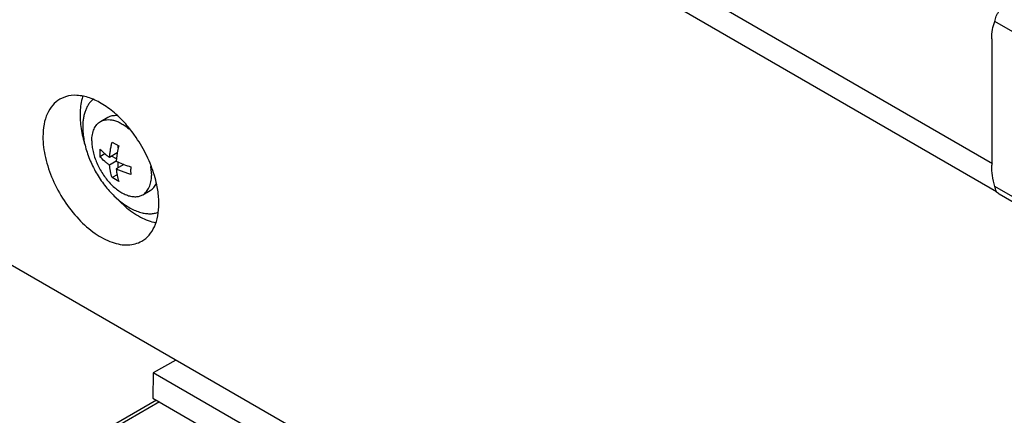
# Model space of a CAD drawing. Units: inches. Extents: x 0 to 17, y 0 to 11.
# Drawn here: x 3.5 to 4, y 2.8 to 3 of the extents above; entities that cross this region are included whole.
import ezdxf

# ---------------------------------------------------------------- set-up
doc = ezdxf.new("R2010")
doc.units = ezdxf.units.IN
doc.header["$LTSCALE"] = 0.935
doc.header["$MEASUREMENT"] = 0
doc.layers.get('0').update_dxf_attribs({"linetype": 'CONTINUOUS'})
doc.layers.add('02___PRT_ALL_AXES', color=7, linetype='CONTINUOUS')

msp = doc.modelspace()

# ---------------------------------------------------------------- linework, layer by layer
at = {"color": 7, "linetype": 'Continuous'}
for p, q in [((3.993285329, 2.9524583494), (3.0801182416, 3.4796636862)), ((3.9909640041, 3.025242668), (3.9909640041, 2.9650256148)), ((3.5494259426, 2.9977266351), (3.5467250108, 2.9965519458)), ((3.5715765996, 2.9761028205), (3.5747585934, 2.9742657371)), ((3.9728442696, 2.6580713272), (3.4248342326, 2.9744579119)), ((3.5745646345, 2.9733982505), (3.5745646345, 2.9743651209)), ((3.56820928, 2.9704843337), (3.5658313331, 2.9691114336)), ((3.57408347, 2.9709160721), (3.5703844815, 2.9687804728)), ((3.5735665027, 2.9669433417), (3.5703844815, 2.9651062119)), ((3.5736730664, 2.9680343453), (3.5713825857, 2.9693567251)), ((3.5740834054, 2.9709160511), (3.5735664752, 2.9669433894)), ((3.5735664752, 2.9669433894), (3.5772655107, 2.9654047211)), ((3.5772656151, 2.9654048151), (3.5735664752, 2.9632691285)), ((3.5745646345, 2.9638454125), (3.5745646345, 2.9664902789)), ((3.5804923675, 2.9640973091), (3.5796551695, 2.9645806546)), ((3.5739544288, 2.9605332275), (3.5715765996, 2.9591603954)), ((3.5747585934, 2.957323312), (3.5715765996, 2.9591603954)), ((3.5730623893, 2.9498897673), (3.5777874174, 2.9453824436)), ((4.2758800425, 2.7888107387), (3.9945629049, 2.9512255895)), ((3.6019451227, 2.8722052051), (3.5912044353, 2.8661707899)), ((3.5912044353, 2.8661707899), (3.5910642733, 2.8540475448)), ((3.6639483482, 2.8241730223), (3.5912044353, 2.8661707899)), ((3.5910642733, 2.8540475448), (3.6634988258, 2.8122283825)), ((3.592695912, 2.853105539), (3.5357285919, 2.8202156378))]:
    msp.add_line(p, q, dxfattribs=at)
at = {"color": 9, "linetype": 'Continuous'}
for p, q in [((4.276674312, 2.8694771288), (3.9924455691, 3.0335729577)), ((4.276674312, 2.7908887711), (3.9924455691, 2.9549846)), ((3.5941603663, 2.8522600551), (3.5382285807, 2.8199680164))]:
    msp.add_line(p, q, dxfattribs=at)
at = {"color": 7, "linetype": 'Continuous'}
for centre, radius, start, end in [((3.5368199086, 2.9482188304), 0.0550864679, 43.42706425820001, 48.3558012392), ((3.6122181932, 2.9913979581), 0.0561137869, 193.1725542007, 197.1118675644), ((3.5275719851, 2.9403732918), 0.0672292391, 30.0114268443, 34.3355726832), ((3.5988555143, 2.9709092127), 0.0330774504, 176.747867744, 179.9851081187), ((3.6329269835, 2.9607979861), 0.0597071346, 166.9639830787, 170.2434847427), ((3.527700814, 2.9404479223), 0.0670803547, 25.677271235, 30.01126648530001), ((3.5957713737, 2.9708983074), 0.0299933151, 179.9627446661, 183.415460539), ((3.5294124529, 2.9412493536), 0.0651904833, 21.2083802229, 25.6942925897), ((3.5975597022, 3.0203413563), 0.0585652465, 249.725220886, 253.0685083313001), ((3.610873699, 2.962439986), 0.030423108, 179.9871404746, 183.3910647305), ((3.6141662394, 2.9624200169), 0.0337156583, 176.7785147277, 179.954461135), ((3.5344307548, 2.9431560016), 0.0598223277, 16.5487985283, 21.2446921503), ((3.5396053796, 2.9446628377), 0.054432862, 11.6753981122, 16.5798277807)]:
    msp.add_arc(centre, radius, start, end, dxfattribs=at)
for points, knots in [([(3.9924455691, 3.0335729577), (3.9924918746, 3.0339815455), (3.9926686311, 3.0348280976), (3.9931257311, 3.0360883156), (3.9937763349, 3.0373516779), (3.9945940721, 3.0385675981), (3.9955544477, 3.0396866695), (3.9969416006, 3.0409615256), (3.998142299, 3.0417082863), (3.9989793031, 3.0420481694)], [0, 0, 0, 0, 0.1108067505, 0.2318551176, 0.3602793915, 0.4927540296, 0.6258826958, 0.756566541, 1, 1, 1, 1]), ([(3.9909640041, 3.025242668), (3.9909640041, 3.0267332432), (3.991176156, 3.0295738195), (3.9919317222, 3.0323319571), (3.9924455691, 3.0335729577)], [0, 0, 0, 0, 0.5260078219, 1, 1, 1, 1]), ([(3.5467250108, 2.9965519458), (3.54543668, 2.9958090753), (3.5430263228, 2.9937813957), (3.5404557409, 2.9895824614), (3.5389409641, 2.9844074885), (3.538634704, 2.9806450448), (3.538634704, 2.978669685)], [0, 0, 0, 0, 0.2176858007, 0.4509702273, 0.7108535612000001, 1, 1, 1, 1]), ([(3.573425025, 2.9893841604), (3.5714760213, 2.9911133013), (3.5675291265, 2.9941272271), (3.5612293886, 2.9972644618), (3.5551106781, 2.9986592941), (3.5511640928, 2.9982642041), (3.5494259426, 2.9977266351)], [0, 0, 0, 0, 0.295857265, 0.5607273602, 0.7934060742, 1, 1, 1, 1]), ([(3.5576659585, 2.9979365223), (3.5574381222, 2.9972540143), (3.5566102403, 2.9943031805), (3.5563122999, 2.9912176435), (3.5563122999, 2.9888757888)], [0, 0, 0, 0, 0.2350347185, 1, 1, 1, 1]), ([(3.5563122999, 2.9888757888), (3.5563122999, 2.9880576683), (3.5564314168, 2.9846057849), (3.5569811673, 2.98117534), (3.5575808624, 2.9786104969)], [0, 0, 0, 0, 0.2369894321, 1, 1, 1, 1]), ([(3.5830864126, 2.9782931933), (3.5826086952, 2.9789925481), (3.5806760369, 2.9817094991), (3.578536798, 2.9842812281), (3.576826458, 2.9860869562)], [0, 0, 0, 0, 0.2540247858, 1, 1, 1, 1]), ([(3.538634704, 2.978669685), (3.538634704, 2.9753330103), (3.5395728526, 2.9683124329), (3.5430525218, 2.9580030118), (3.5484303807, 2.9480728483), (3.5552507151, 2.9393357385), (3.5629819335, 2.9324920915), (3.5710429735, 2.9280897506), (3.5789332976, 2.9265092416), (3.5838354079, 2.9277681), (3.5857873444, 2.9288936153)], [0, 0, 0, 0, 0.1287465294, 0.2706115296, 0.4178719642, 0.5623919142, 0.6962071617, 0.8135885876000001, 0.9130602428, 1, 1, 1, 1]), ([(3.5703844815, 2.9687804728), (3.5704338673, 2.9693791046), (3.5705652225, 2.9705869298), (3.5708326835, 2.9724072429), (3.5711682065, 2.9742514775), (3.5714334544, 2.9754838557), (3.5715765996, 2.9761028205)], [0, 0, 0, 0, 0.2427096154, 0.4907285974, 0.7432950947, 1, 1, 1, 1]), ([(3.5658313331, 2.9727856945), (3.5664960414, 2.9720600072), (3.5675698147, 2.9710121378), (3.5691216896, 2.9697113631), (3.5699532019, 2.9690848141), (3.5703844815, 2.9687804728)], [0, 0, 0, 0, 0.486095445, 0.7392696829000001, 1, 1, 1, 1]), ([(3.5703844815, 2.9651062119), (3.5699532019, 2.9654105532), (3.5691216897, 2.9660371021), (3.5675698148, 2.9673378769), (3.5664960414, 2.9683857463), (3.5658313331, 2.9691114336)], [0, 0, 0, 0, 0.2607302869, 0.5139045472, 1, 1, 1, 1]), ([(3.5715765996, 2.9591603954), (3.5712804779, 2.9600989058), (3.5709098645, 2.9615527723), (3.5705592783, 2.9635471449), (3.5704324145, 2.9645805382), (3.5703844815, 2.9651062119)], [0, 0, 0, 0, 0.4860970821, 0.7392707939000001, 1, 1, 1, 1]), ([(3.5735664752, 2.9632691285), (3.5736144083, 2.9627434548), (3.5737412721, 2.9617100613), (3.5740918583, 2.9597156887), (3.5744624717, 2.9582618222), (3.5747585934, 2.957323312)], [0, 0, 0, 0, 0.2607292367, 0.5139029795000001, 1, 1, 1, 1]), ([(3.5805038599, 2.960640438), (3.5798962518, 2.960825946), (3.5786963619, 2.96121241), (3.5769314511, 2.9618439363), (3.5752212834, 2.9625224439), (3.5741095987, 2.9630125883), (3.5735664752, 2.9632691285)], [0, 0, 0, 0, 0.256704027, 0.5092706347, 0.7572901062, 1, 1, 1, 1]), ([(3.9924455691, 2.9549846), (3.9919715949, 2.9566765891), (3.991243612, 2.9599981605), (3.9909640041, 2.9633917252), (3.9909640041, 2.9650256148)], [0, 0, 0, 0, 0.5181704858, 1, 1, 1, 1]), ([(3.5938776513, 2.946775876), (3.5938776513, 2.9474884743), (3.5937885711, 2.9504760964), (3.5933716373, 2.9534499374), (3.5929120144, 2.9556782426)], [0, 0, 0, 0, 0.2385017217, 1, 1, 1, 1]), ([(3.9945609803, 2.951226714), (3.994267277, 2.951396372), (3.9937137413, 2.9518313713), (3.9930717189, 2.9527081501), (3.9926335917, 2.9537828446), (3.9924869702, 2.9545714826), (3.9924455691, 2.9549846)], [0, 0, 0, 0, 0.2276056488, 0.4653188622, 0.7213932101999999, 1, 1, 1, 1]), ([(3.5777874174, 2.9453824436), (3.5800717126, 2.9434610634), (3.5846761713, 2.9402390344), (3.5899558305, 2.9381705232), (3.5925014832, 2.9376631384)], [0, 0, 0, 0, 0.5348695235, 1, 1, 1, 1]), ([(3.5857873444, 2.9288936153), (3.5870756752, 2.9296364857), (3.5894860324, 2.9316641654), (3.5920566144, 2.9358630996), (3.5935713911, 2.9410380725), (3.5938776513, 2.9448005162), (3.5938776513, 2.946775876)], [0, 0, 0, 0, 0.2176858007, 0.4509702273, 0.7108535612000001, 1, 1, 1, 1])]:
    msp.add_open_spline(points, degree=3, knots=knots, dxfattribs=at)
at = {"layer": '02___PRT_ALL_AXES', "color": 7, "linetype": 'Continuous'}
for p, q in [((3.9914058705, 2.965790967), (3.0801182416, 3.4919112225)), ((3.5660931764, 2.9858669859), (3.5696286956, 2.9879082067)), ((3.589966809, 2.964424428), (3.5903862146, 2.9602223535)), ((3.5862180863, 2.9510094114), (3.5897536055, 2.9530506322))]:
    msp.add_line(p, q, dxfattribs=at)
for points, knots in [([(3.5625267109, 2.9964584356), (3.5621277431, 2.9961205341), (3.5613671559, 2.995374463), (3.560375036, 2.9940870844), (3.5595250648, 2.9926292751), (3.5588233142, 2.9910124356), (3.5582736748, 2.9892486073), (3.5578797009, 2.98735025), (3.5576439444, 2.9853313488), (3.5575939716, 2.9839453156), (3.5575939716, 2.983236943)], [0, 0, 0, 0, 0.1077922654, 0.2187862458, 0.3341494985, 0.4548068713, 0.5814089806, 0.7143838809, 0.8539546747, 1, 1, 1, 1]), ([(3.5619250481, 2.9766540438), (3.5619250481, 2.9771782379), (3.5619672593, 2.9782001299), (3.5621684873, 2.9796799761), (3.5625044863, 2.9810534771), (3.5629727472, 2.9823074643), (3.5635696619, 2.9834297362), (3.5642905819, 2.9844088474), (3.5651288194, 2.9852338046), (3.5657632137, 2.9856764854), (3.5660931776, 2.9858669838)], [0, 0, 0, 0, 0.1486056165, 0.2894990614, 0.4227221702, 0.5486419398, 0.6680001427000001, 0.7819380152, 0.8919871704000001, 1, 1, 1, 1]), ([(3.5660931776, 2.9858669838), (3.5663090454, 2.9859916111), (3.5667569781, 2.9862178478), (3.5677107631, 2.9865736142), (3.5690090132, 2.986827111), (3.570663474, 2.9868173941), (3.5724017302, 2.9865025664), (3.5741959682, 2.9858907613), (3.5760187675, 2.9849936552), (3.5778415868, 2.9838265969), (3.5790083248, 2.98290445), (3.5795857405, 2.982405491)], [0, 0, 0, 0, 0.05050121990000001, 0.1014160734, 0.2059026521, 0.3163603396, 0.434765459, 0.5622582311, 0.6992176669, 0.8453865481999999, 1, 1, 1, 1]), ([(3.5696285611, 2.9879081262), (3.5699421116, 2.9880891585), (3.5706055234, 2.9884033387), (3.5716761463, 2.9887138004), (3.5728154306, 2.9888632503), (3.5735949007, 2.9888553349), (3.573990577, 2.9888266433)], [0, 0, 0, 0, 0.2402356054, 0.4845707378, 0.7367690393999999, 1, 1, 1, 1]), ([(3.5575939716, 2.983236943), (3.5575939716, 2.9822225992), (3.5577011603, 2.9801401179), (3.5581507312, 2.9769735832), (3.5588875501, 2.9737207505), (3.5599014217, 2.9704251986), (3.5611790699, 2.9671304277), (3.5627034048, 2.9638803398), (3.564454144, 2.9607182027), (3.5664079366, 2.9576861504), (3.5685387502, 2.9548245736), (3.5708182318, 2.9521715707), (3.5732161116, 2.9497624344), (3.5757006767, 2.9476291592), (3.5782391514, 2.945800038), (3.5807986194, 2.9442993221), (3.5833452959, 2.9431473354), (3.5850692242, 2.9426050025), (3.5859166452, 2.9424030743)], [0, 0, 0, 0, 0.0577679394, 0.1185433746, 0.1819406309, 0.2475141254, 0.3147348213, 0.3830313607, 0.4518009131, 0.5204280389, 0.588301366, 0.6548301009, 0.7194613701000001, 0.7816988836, 0.841123692, 0.8974170982999999, 0.9503872576000001, 1, 1, 1, 1]), ([(3.5619250481, 2.9766540438), (3.5619250481, 2.9758191201), (3.5620381564, 2.9740952083), (3.5625035979, 2.9714776855), (3.5632603, 2.968795579), (3.5642920938, 2.9661062269), (3.5655770118, 2.9634666471), (3.5670876474, 2.960933161), (3.5687917742, 2.9585597992), (3.5706531006, 2.9563971495), (3.5726321178, 2.9544911745), (3.5746872145, 2.9528822974), (3.576775631, 2.951604574), (3.5788551974, 2.9506855965), (3.580883732, 2.9501464182), (3.5825289965, 2.9500256471), (3.583762962, 2.9501414506), (3.5846317525, 2.9503267471), (3.5854546874, 2.9506112112), (3.5859708318, 2.9508666665), (3.5862180851, 2.9510094135)], [0, 0, 0, 0, 0.0623842606, 0.1287221734, 0.1983147297, 0.2702911687, 0.3436681891, 0.4173996088, 0.4904238069, 0.5617101808, 0.6303073939, 0.6953949883, 0.7563428162000001, 0.8127804014, 0.8646814290000001, 0.9124567319, 0.9351016044, 0.9571071362000001, 0.9786677771, 1, 1, 1, 1]), ([(3.5862180851, 2.9510094135), (3.586548049, 2.951199912), (3.5871824433, 2.9516425927), (3.5880206808, 2.95246755), (3.5887416008, 2.9534466611), (3.5893385155, 2.954568933), (3.5898067764, 2.9558229203), (3.5901427754, 2.9571964212), (3.5903440034, 2.9586762674), (3.5903862146, 2.9596981594), (3.5903862146, 2.9602223535)], [0, 0, 0, 0, 0.1080128296, 0.2180619848, 0.3319998573, 0.4513580602, 0.5772778298, 0.7105009386, 0.8513943835, 1, 1, 1, 1]), ([(3.58975374, 2.9530507126), (3.5900677457, 2.9532320077), (3.5906723674, 2.9536501806), (3.5914774778, 2.9544236219), (3.5921771487, 2.9553374135), (3.5925601609, 2.9560178137), (3.5927331756, 2.9563755606)], [0, 0, 0, 0, 0.2402087402, 0.4845293154, 0.7367344882, 1, 1, 1, 1]), ([(3.5859166452, 2.9424030743), (3.5865958875, 2.9422412207), (3.5879382263, 2.9420010435), (3.5899326571, 2.9419097364), (3.5918305871, 2.942100038), (3.5930345822, 2.9424195269), (3.5936072362, 2.942624984)], [0, 0, 0, 0, 0.2686988244, 0.523195394, 0.7658819612000001, 1, 1, 1, 1])]:
    msp.add_open_spline(points, degree=3, knots=knots, dxfattribs=at)

doc.saveas('drawing.dxf')
